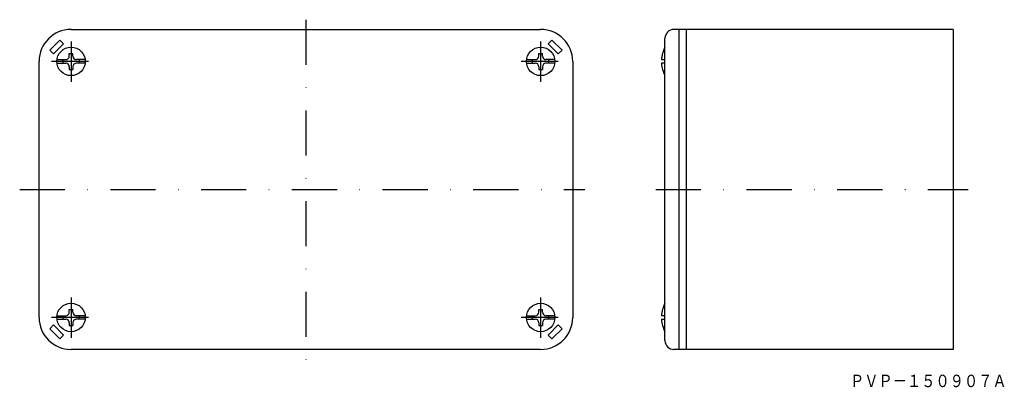
# Model space of a CAD drawing. Extents: x -304 to -27, y -445 to -342.
import ezdxf
from ezdxf.enums import TextEntityAlignment as Align

# ---------------------------------------------------------------- set-up
doc = ezdxf.new("R2010")
doc.units = 0
doc.linetypes.add('DASHDOT', pattern=[25.4, 12.7, -6.35, 0, -6.35])
doc.layers.add('1', color=7, linetype='CONTINUOUS')
doc.styles.add('MDRAFSTD', font='TXT', dxfattribs={"bigfont": 'BIGFONT'})

msp = doc.modelspace()

# ---------------------------------------------------------------- linework, layer by layer
at = {"layer": '1', "color": 5, "linetype": 'DASHDOT'}
for p, q in [((-223.67, -341.99), (-223.67, -437.67)), ((-289.67, -348.12), (-289.67, -359.43)), ((-157.67, -348.12), (-157.67, -359.43)), ((-284.79, -353.73), (-295.16, -353.73)), ((-152.79, -353.73), (-163.16, -353.73)), ((-304.12, -389.73), (-145.27, -389.73)), ((-125.3, -389.73), (-37.47, -389.73)), ((-289.67, -420.12), (-289.67, -431.43)), ((-157.67, -420.12), (-157.67, -431.43)), ((-284.79, -425.73), (-295.16, -425.73)), ((-152.79, -425.73), (-163.16, -425.73))]:
    msp.add_line(p, q, dxfattribs=at)
at = {"layer": '1', "color": 7, "linetype": 'CONTINUOUS'}
for p, q in [((-289.67, -344.73), (-157.67, -344.73)), ((-41.72, -344.73), (-120.22, -344.73)), ((-118.72, -434.73), (-118.72, -344.73)), ((-116.72, -344.73), (-116.72, -434.73)), ((-41.72, -344.73), (-41.72, -434.73)), ((-295.69, -350.55), (-292.86, -347.72)), ((-292.86, -347.72), (-291.8, -348.78)), ((-154.49, -347.72), (-155.55, -348.78)), ((-151.66, -350.55), (-154.49, -347.72)), ((-122.72, -432.23), (-122.72, -347.23)), ((-294.62, -351.61), (-295.69, -350.55)), ((-291.8, -348.78), (-294.62, -351.61)), ((-290.17, -352.23), (-290.17, -351.48)), ((-290.17, -351.48), (-289.17, -351.48)), ((-289.17, -352.23), (-289.17, -351.48)), ((-158.17, -352.23), (-158.17, -351.48)), ((-158.17, -351.48), (-157.17, -351.48)), ((-157.17, -352.23), (-157.17, -351.48)), ((-155.55, -348.78), (-152.73, -351.61)), ((-152.73, -351.61), (-151.66, -350.55)), ((-298.67, -425.73), (-298.67, -353.73)), ((-293.64, -353.23), (-291.17, -353.23)), ((-293.64, -354.23), (-291.17, -354.23)), ((-291.92, -354.23), (-291.92, -353.23)), ((-285.71, -353.23), (-288.17, -353.23)), ((-285.71, -354.23), (-288.17, -354.23)), ((-287.42, -353.23), (-287.42, -354.23)), ((-161.64, -353.23), (-159.17, -353.23)), ((-161.64, -354.23), (-159.17, -354.23)), ((-159.92, -354.23), (-159.92, -353.23)), ((-153.71, -353.23), (-156.17, -353.23)), ((-153.71, -354.23), (-156.17, -354.23)), ((-155.42, -353.23), (-155.42, -354.23)), ((-148.67, -353.73), (-148.67, -425.73)), ((-123.71, -353.23), (-122.72, -353.23)), ((-122.72, -354.23), (-123.71, -354.23)), ((-290.17, -355.23), (-290.17, -355.98)), ((-290.17, -355.98), (-289.17, -355.98)), ((-289.17, -355.23), (-289.17, -355.98)), ((-158.17, -355.23), (-158.17, -355.98)), ((-158.17, -355.98), (-157.17, -355.98)), ((-157.17, -355.23), (-157.17, -355.98)), ((-290.17, -424.23), (-290.17, -423.48)), ((-290.17, -423.48), (-289.17, -423.48)), ((-289.17, -424.23), (-289.17, -423.48)), ((-158.17, -424.23), (-158.17, -423.48)), ((-158.17, -423.48), (-157.17, -423.48)), ((-157.17, -424.23), (-157.17, -423.48)), ((-293.64, -425.23), (-291.17, -425.23)), ((-293.64, -426.23), (-291.17, -426.23)), ((-291.92, -426.23), (-291.92, -425.23)), ((-285.71, -425.23), (-288.17, -425.23)), ((-285.71, -426.23), (-288.17, -426.23)), ((-287.42, -425.23), (-287.42, -426.23)), ((-161.64, -425.23), (-159.17, -425.23)), ((-161.64, -426.23), (-159.17, -426.23)), ((-159.92, -426.23), (-159.92, -425.23)), ((-153.71, -425.23), (-156.17, -425.23)), ((-153.71, -426.23), (-156.17, -426.23)), ((-155.42, -425.23), (-155.42, -426.23)), ((-122.72, -425.23), (-123.71, -425.23)), ((-123.71, -426.23), (-122.72, -426.23)), ((-294.62, -427.85), (-295.69, -428.91)), ((-295.69, -428.91), (-292.86, -431.74)), ((-291.8, -430.68), (-294.62, -427.85)), ((-290.17, -427.23), (-290.17, -427.98)), ((-290.17, -427.98), (-289.17, -427.98)), ((-289.17, -427.23), (-289.17, -427.98)), ((-158.17, -427.23), (-158.17, -427.98)), ((-158.17, -427.98), (-157.17, -427.98)), ((-157.17, -427.23), (-157.17, -427.98)), ((-155.55, -430.68), (-152.73, -427.85)), ((-151.66, -428.91), (-154.49, -431.74)), ((-152.73, -427.85), (-151.66, -428.91)), ((-292.86, -431.74), (-291.8, -430.68)), ((-154.49, -431.74), (-155.55, -430.68)), ((-157.67, -434.73), (-289.67, -434.73)), ((-41.72, -434.73), (-120.22, -434.73))]:
    msp.add_line(p, q, dxfattribs=at)
for centre in [(-289.67, -353.73), (-157.67, -353.73), (-289.67, -425.73), (-157.67, -425.73)]:
    msp.add_circle(centre, 4, dxfattribs=at)
for centre, radius, start, end in [((-289.67, -353.73), 9, 90, 180), ((-157.67, -353.73), 9, 0, 90), ((-120.22, -347.23), 2.5, 90, 180), ((-115.22, -353.73), 8.5, 151.9275, 176.6277), ((-291.17, -352.23), 1, 270, 0), ((-291.17, -355.23), 1, 0, 90), ((-288.17, -352.23), 1, 180, 270), ((-288.17, -355.23), 1, 90, 180), ((-159.17, -352.23), 1, 270, 0), ((-159.17, -355.23), 1, 0, 90), ((-156.17, -352.23), 1, 180, 270), ((-156.17, -355.23), 1, 90, 180), ((-115.22, -353.73), 8.5, 183.3723, 208.0725), ((-115.22, -425.73), 8.5, 151.9275, 176.6277), ((-289.67, -425.73), 9, 180, 270), ((-291.17, -424.23), 1, 270, 0), ((-291.17, -427.23), 1, 0, 90), ((-288.17, -424.23), 1, 180, 270), ((-288.17, -427.23), 1, 90, 180), ((-159.17, -424.23), 1, 270, 0), ((-159.17, -427.23), 1, 0, 90), ((-157.67, -425.73), 9, 270, 0), ((-156.17, -424.23), 1, 180, 270), ((-156.17, -427.23), 1, 90, 180), ((-115.22, -425.73), 8.5, 183.3723, 208.0725), ((-120.22, -432.23), 2.5, 180, 270)]:
    msp.add_arc(centre, radius, start, end, dxfattribs=at)

# ---------------------------------------------------------------- texts
at = {"layer": '1', "color": 7, "linetype": 'CONTINUOUS', "style": 'MDRAFSTD', "oblique": 15, "width": 0.991088}
msp.add_text('ＰＶＰ－１５０９０７Ａ', height=3.5, dxfattribs=at).set_placement((-70.72, -445.32), (-26.66, -445.32), align=Align.FIT)

doc.saveas('drawing.dxf')
